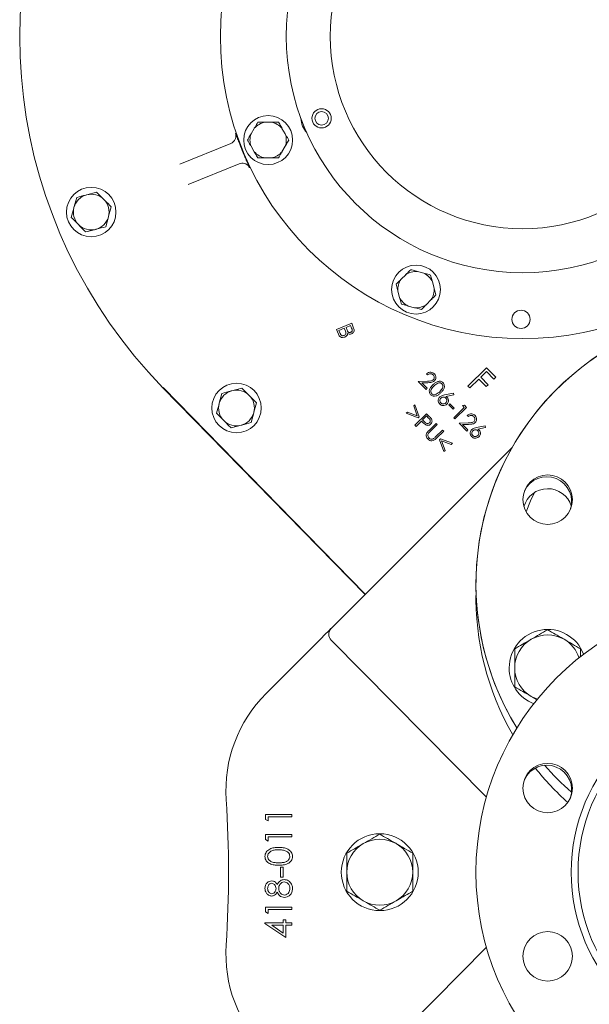
# Model space of a CAD drawing. Units: millimetres. Extents: x 1519 to 3198, y 32 to 3028.
# Drawn here: x 2418 to 2625, y 783 to 1141 of the extents above; entities that cross this region are included whole.
import ezdxf

# ---------------------------------------------------------------- set-up
doc = ezdxf.new("R2010")
doc.units = ezdxf.units.MM
doc.header["$LTSCALE"] = 15

msp = doc.modelspace()

# ---------------------------------------------------------------- linework, layer by layer
at = {"color": 7, "linetype": 'Continuous', "lineweight": 18}
for p, q in [((2509.74, 1104.08), (2507.39, 1104.08)), ((2503.53, 1101.85), (2502.35, 1099.81)), ((2514.79, 1099.81), (2513.61, 1101.85)), ((2476.47, 1088.83), (2494.98, 1096.37)), ((2502.35, 1095.35), (2503.53, 1093.31)), ((2513.61, 1093.31), (2514.79, 1095.35)), ((2507.39, 1091.08), (2509.74, 1091.08)), ((2498, 1088.96), (2479.49, 1081.42)), ((2438.92, 1076.69), (2437.93, 1073.07)), ((2446.18, 1078.6), (2442.55, 1077.65)), ((2449.48, 1066.03), (2450.47, 1069.65)), ((2442.23, 1064.12), (2445.86, 1065.07)), ((2558.61, 1048.57), (2556.94, 1046.91)), ((2565.19, 1049.12), (2562.92, 1049.73)), ((2568.95, 1043.69), (2568.34, 1045.96)), ((2555.79, 1042.6), (2556.4, 1040.33)), ((2559.55, 1037.17), (2561.82, 1036.56)), ((2566.13, 1037.72), (2567.8, 1039.38)), ((2533.42, 1028.62), (2538.98, 1030.88)), ((2536.26, 1029.1), (2534.31, 1028.3)), ((2536.69, 1028.03), (2536.26, 1029.1)), ((2538.57, 1030.04), (2536.91, 1029.36)), ((2536.91, 1029.36), (2537.32, 1028.34)), ((2538.95, 1029.09), (2538.57, 1030.04)), ((2538.98, 1030.88), (2539.68, 1029.16)), ((2534.12, 1026.9), (2533.42, 1028.62)), ((2534.31, 1028.3), (2534.77, 1027.16)), ((2581.27, 1008.02), (2588.04, 1014.65)), ((2588.04, 1014.65), (2591.36, 1011.25)), ((2566.6, 1012.08), (2566.2, 1012.49)), ((2588.03, 1013.32), (2585.91, 1011.25)), ((2585.91, 1011.25), (2588.57, 1008.53)), ((2590.69, 1010.6), (2588.03, 1013.32)), ((2591.36, 1011.25), (2590.69, 1010.6)), ((2470.27, 1007.43), (2543.83, 932.13)), ((2543.91, 932.22), (2470.36, 1007.52)), ((2499.04, 1007.29), (2495.41, 1006.33)), ((2563.17, 1009.73), (2566.53, 1009.82)), ((2566.01, 1006.83), (2563.17, 1009.73)), ((2566.68, 1009.26), (2564.49, 1009.2)), ((2564.49, 1009.2), (2566.42, 1007.23)), ((2566.42, 1007.23), (2566.01, 1006.83)), ((2581.93, 1007.35), (2581.27, 1008.02)), ((2585.24, 1010.6), (2581.93, 1007.35)), ((2587.91, 1007.87), (2585.24, 1010.6)), ((2588.57, 1008.53), (2587.91, 1007.87)), ((2491.78, 1005.38), (2490.79, 1001.76)), ((2572.76, 1004.81), (2575.96, 1005.4)), ((2576.07, 1004.83), (2573.2, 1004.27)), ((2575.96, 1005.4), (2576.07, 1004.83)), ((2561.52, 1000.78), (2561.95, 1001.19)), ((2562.77, 997.24), (2561.52, 1000.78)), ((2561.95, 1001.19), (2563.51, 996.86)), ((2574.29, 1001.21), (2574.64, 1001.55)), ((2575.85, 999.61), (2574.29, 1001.21)), ((2574.64, 1001.55), (2576.2, 999.96)), ((2576.09, 996.51), (2579.94, 1000.27)), ((2580.77, 1000.26), (2576.51, 996.08)), ((2579.29, 1000.94), (2579.95, 1001.1)), ((2579.94, 1000.27), (2579.29, 1000.94)), ((2579.95, 1001.1), (2580.77, 1000.26)), ((2502.34, 994.71), (2503.33, 998.33)), ((2558.84, 998.16), (2559.27, 998.57)), ((2563.13, 996.49), (2558.84, 998.16)), ((2559.27, 998.57), (2562.77, 997.24)), ((2561.96, 993.8), (2566.23, 997.97)), ((2563.51, 996.86), (2563.13, 996.49)), ((2566.23, 997.14), (2564.78, 995.72)), ((2566.23, 997.97), (2567.06, 997.12)), ((2566.97, 996.38), (2566.23, 997.14)), ((2576.2, 999.96), (2575.85, 999.61)), ((2576.51, 996.08), (2576.09, 996.51)), ((2581.44, 996.9), (2581.04, 997.31)), ((2495.08, 992.81), (2498.71, 993.76)), ((2562.38, 993.37), (2561.96, 993.8)), ((2564.37, 995.31), (2562.38, 993.37)), ((2564.66, 995.01), (2564.37, 995.31)), ((2564.78, 995.72), (2565.48, 994.99)), ((2567.11, 991.91), (2569.69, 994.43)), ((2570.1, 994), (2567.53, 991.49)), ((2569.69, 994.43), (2570.1, 994)), ((2578.01, 994.54), (2581.37, 994.63)), ((2580.85, 991.64), (2578.01, 994.54)), ((2581.51, 994.08), (2579.33, 994.02)), ((2579.33, 994.02), (2581.26, 992.05)), ((2584.37, 992.92), (2587.57, 993.52)), ((2587.68, 992.94), (2584.81, 992.39)), ((2587.57, 993.52), (2587.68, 992.94)), ((2569.46, 989.51), (2572.03, 992.03)), ((2572.45, 991.61), (2569.88, 989.09)), ((2572.03, 992.03), (2572.45, 991.61)), ((2581.26, 992.05), (2580.85, 991.64)), ((2570.95, 988.48), (2571.33, 988.85)), ((2572.52, 984.16), (2570.95, 988.48)), ((2571.33, 988.85), (2575.63, 987.19)), ((2575.2, 986.78), (2571.69, 988.1)), ((2571.69, 988.1), (2572.95, 984.57)), ((2575.63, 987.19), (2575.2, 986.78)), ((2531.5, 919.8), (2597.33, 985.64)), ((2572.95, 984.57), (2572.52, 984.16)), ((2507.84, 896.15), (2527.25, 915.56)), ((2587.99, 858.4), (2531.48, 915.57)), ((2507.65, 850.31), (2507.65, 852.07)), ((2507.65, 852.07), (2517.18, 852.07)), ((2508.63, 849.75), (2507.65, 850.31)), ((2508.63, 851.21), (2508.63, 849.75)), ((2517.18, 851.21), (2508.63, 851.21)), ((2517.18, 852.07), (2517.18, 851.21)), ((2507.65, 844.74), (2517.18, 844.74)), ((2507.65, 842.98), (2507.65, 844.74)), ((2508.63, 842.42), (2507.65, 842.98)), ((2508.63, 843.89), (2508.63, 842.42)), ((2517.18, 843.89), (2508.63, 843.89)), ((2517.18, 844.74), (2517.18, 843.89)), ((2513.03, 832.9), (2514, 832.9)), ((2513.03, 829.23), (2513.03, 832.9)), ((2514, 832.9), (2514, 829.23)), ((2514, 829.23), (2513.03, 829.23)), ((2507.65, 816.6), (2507.65, 818.37)), ((2507.65, 818.37), (2517.18, 818.37)), ((2517.18, 817.51), (2508.63, 817.51)), ((2508.63, 817.51), (2508.63, 816.05)), ((2517.18, 818.37), (2517.18, 817.51)), ((2508.63, 816.05), (2507.65, 816.6)), ((2514, 813.73), (2514.98, 813.73)), ((2514, 812.63), (2514, 813.73)), ((2514.98, 813.73), (2514.98, 812.63)), ((2507.41, 812.45), (2507.41, 812.63)), ((2507.41, 812.63), (2514, 812.63)), ((2514.98, 807.25), (2507.41, 812.45)), ((2514, 811.77), (2509.87, 811.77)), ((2509.87, 811.77), (2514, 808.93)), ((2514, 808.93), (2514, 811.77)), ((2514.98, 812.63), (2517.18, 812.63)), ((2517.18, 811.77), (2514.98, 811.77)), ((2514.98, 811.77), (2514.98, 807.25)), ((2517.18, 812.63), (2517.18, 811.77)), ((2531.48, 746.56), (2587.99, 803.73))]:
    msp.add_line(p, q, dxfattribs=at)
at = {"color": 7, "linetype": 'Continuous', "lineweight": 18, "flags": 128}
for points in [[(2602.43, 962.26), (2604.04, 966.2), (2605.47, 969.3)], [(2531.5, 919.8), (2531.41, 919.72), (2531.17, 919.48), (2530.78, 919.09), (2530.25, 918.56), (2529.61, 917.92), (2528.88, 917.18), (2528.08, 916.39), (2527.25, 915.56)], [(2604.27, 895.06), (2605.68, 894.36), (2606.51, 894.05)]]:
    msp.add_lwpolyline(points, dxfattribs=at)
at = {"color": 7, "linetype": 'Continuous', "lineweight": 18}
for centre, radius in [((2601.18, 1135.31), 110), ((2601.18, 1135.31), 86), ((2601.18, 1135.31), 70), ((2528.02, 1105.5), 3.5), ((2528.02, 1105.5), 2.46), ((2508.57, 1097.58), 8.9), ((2444.2, 1071.36), 9), ((2562.37, 1043.15), 8.9), ((2600.58, 1032.31), 3.32), ((2497.06, 1000.05), 9), ((2610.27, 966.68), 9), ((2684.18, 831.07), 100), ((2684.18, 831.07), 65.36), ((2684.18, 831.07), 62.86), ((2610.27, 861.68), 9), ((2549.18, 831.07), 14), ((2610.27, 800.45), 9)]:
    msp.add_circle(centre, radius, dxfattribs=at)
for centre, radius, start, end in [((2601.18, 1135.31), 183, 0, 224.3297), ((2508.57, 1097.58), 6.61, 100.2565, 139.7435), ((2508.57, 1097.58), 6.61, 40.2565, 79.7435), ((2528.02, 1105.5), 7.5, 180.1696, 224.1601), ((2508.57, 1097.58), 6.61, 160.2565, 199.7435), ((2508.57, 1097.58), 6.61, 340.2565, 19.7435), ((2601.18, 1135.31), 110.15, 201.2553, 203.0744), ((2508.57, 1097.58), 6.61, 220.2565, 259.7435), ((2508.57, 1097.58), 6.61, 280.2565, 319.7435), ((2444.2, 1071.36), 6.5, 104.7185, 164.7185), ((2444.2, 1071.36), 6.5, 44.7185, 104.7185), ((2444.2, 1071.36), 6.5, 344.7185, 44.7185), ((2444.2, 1071.36), 6.5, 164.7185, 224.7185), ((2444.2, 1071.36), 6.5, 284.7185, 344.7185), ((2444.2, 1071.36), 6.5, 224.7185, 284.7185), ((2562.37, 1043.15), 6.61, 145.2565, 184.7435), ((2562.37, 1043.15), 6.61, 85.2565, 124.7435), ((2562.37, 1043.15), 6.61, 25.2565, 64.7435), ((2562.37, 1043.15), 6.61, 325.2565, 4.7435), ((2562.37, 1043.15), 6.61, 205.2565, 244.7435), ((2562.37, 1043.15), 6.61, 265.2565, 304.7435), ((2684.18, 936.07), 100, 68, 211.6682), ((2684.18, 936.07), 100, 328.3318, 211.6682), ((2497.06, 1000.05), 6.5, 104.7185, 164.7185), ((2497.06, 1000.05), 6.5, 44.7185, 104.7185), ((2497.06, 1000.05), 6.5, 344.7185, 44.7185), ((2497.06, 1000.05), 6.5, 164.7185, 224.7185), ((2497.06, 1000.05), 6.5, 284.7185, 344.7185), ((2497.06, 1000.05), 6.5, 224.7185, 284.7185), ((2610, 966.03), 9, 68, 155.5272), ((2610, 966.03), 9, 339.9728, 68), ((2610.27, 961.68), 9, 17.4983, 163.8724), ((2684.18, 931.07), 100, 178.5675, 210), ((2533.62, 917.68), 3, 135, 224.66), ((2610.27, 905.45), 14, 20.8658, 180), ((2610.27, 905.45), 12, 120, 180), ((2610.27, 905.45), 12, 60, 120), ((2610.27, 905.45), 12, 17.8836, 60), ((2610.27, 905.45), 14, 180, 248.7672), ((2610.27, 905.45), 12, 180, 240), ((2543.2, 860.79), 50, 135, 183.7877), ((2610, 861.03), 9, 339.9728, 155.5272), ((2684.18, 931.07), 100, 218.3763, 228.2543), ((2684.18, 936.07), 100, 221.3572, 229.3008), ((2684.18, 936.07), 100, 221.3572, 229.3008), ((2094.18, 831.07), 400, 356.2123, 3.7877), ((2549.18, 831.07), 12, 60, 120), ((2549.18, 831.07), 12, 120, 180), ((2549.18, 831.07), 12, 0, 60), ((2549.18, 831.07), 12, 180, 240), ((2549.18, 831.07), 12, 300, 0), ((2549.18, 831.07), 12, 240, 300), ((2543.2, 801.34), 50, 176.2123, 225)]:
    msp.add_arc(centre, radius, start, end, dxfattribs=at)
for points, knots in [([(2503.53, 1101.85), (2503.62, 1102), (2504.05, 1102.76), (2504.48, 1103.49), (2504.82, 1104.08)], [0, 0, 0, 0, 0.20385, 1, 1, 1, 1]), ([(2504.82, 1104.08), (2505.3, 1104.08), (2506.15, 1104.08), (2507.02, 1104.08), (2507.39, 1104.08)], [0, 0, 0, 0, 0.569828, 1, 1, 1, 1]), ([(2509.74, 1104.08), (2510.13, 1104.08), (2511, 1104.08), (2511.85, 1104.08), (2512.32, 1104.08)], [0, 0, 0, 0, 0.4441213, 1, 1, 1, 1]), ([(2512.32, 1104.08), (2512.47, 1103.83), (2512.89, 1103.09), (2513.33, 1102.34), (2513.61, 1101.85)], [0, 0, 0, 0, 0.348253, 1, 1, 1, 1]), ([(2494.98, 1096.37), (2495.28, 1096.52), (2495.88, 1096.84), (2496.52, 1097.66), (2496.86, 1098.62), (2496.88, 1099.47), (2496.74, 1099.95), (2496.7, 1100.1)], [0, 0, 0, 0, 0.22384, 0.447597, 0.671161, 0.89447, 1, 1, 1, 1]), ([(2496.7, 1100.1), (2496.7, 1100.1), (2496.9, 1099.58), (2497.28, 1098.59), (2497.9, 1096.97), (2498.34, 1095.85), (2498.52, 1095.38)], [0, 0, 0, 0, 0.001831, 0.3989, 0.74528, 1, 1, 1, 1]), ([(2501.06, 1097.58), (2501.21, 1097.84), (2501.63, 1098.57), (2502.07, 1099.32), (2502.35, 1099.81)], [0, 0, 0, 0, 0.348242, 1, 1, 1, 1]), ([(2502.35, 1095.35), (2502.26, 1095.5), (2501.83, 1096.26), (2501.4, 1096.99), (2501.06, 1097.58)], [0, 0, 0, 0, 0.203848, 1, 1, 1, 1]), ([(2514.79, 1099.81), (2514.87, 1099.66), (2515.31, 1098.9), (2515.73, 1098.17), (2516.07, 1097.58)], [0, 0, 0, 0, 0.20385, 1, 1, 1, 1]), ([(2516.07, 1097.58), (2515.93, 1097.33), (2515.5, 1096.59), (2515.07, 1095.84), (2514.79, 1095.35)], [0, 0, 0, 0, 0.348249, 1, 1, 1, 1]), ([(2504.82, 1091.08), (2504.67, 1091.34), (2504.24, 1092.07), (2503.81, 1092.82), (2503.53, 1093.31)], [0, 0, 0, 0, 0.348253, 1, 1, 1, 1]), ([(2513.61, 1093.31), (2513.52, 1093.16), (2513.09, 1092.4), (2512.66, 1091.67), (2512.32, 1091.08)], [0, 0, 0, 0, 0.20385, 1, 1, 1, 1]), ([(2499.84, 1092.14), (2500.04, 1091.67), (2500.51, 1090.56), (2501.2, 1088.97), (2501.61, 1088), (2501.84, 1087.48), (2501.84, 1087.48)], [0, 0, 0, 0, 0.254719, 0.601099, 0.998171, 1, 1, 1, 1]), ([(2507.39, 1091.08), (2507.01, 1091.08), (2506.14, 1091.08), (2505.29, 1091.08), (2504.82, 1091.08)], [0, 0, 0, 0, 0.4441213, 1, 1, 1, 1]), ([(2512.32, 1091.08), (2511.84, 1091.08), (2510.99, 1091.08), (2510.12, 1091.08), (2509.74, 1091.08)], [0, 0, 0, 0, 0.569828, 1, 1, 1, 1]), ([(2501.84, 1087.48), (2501.76, 1087.62), (2501.53, 1088.06), (2500.92, 1088.66), (2500.01, 1089.11), (2498.98, 1089.25), (2498.33, 1089.05), (2498, 1088.96)], [0, 0, 0, 0, 0.105531, 0.32884, 0.552403, 0.776162, 1, 1, 1, 1]), ([(2442.55, 1077.65), (2442.47, 1077.62), (2441.24, 1077.3), (2440.04, 1076.99), (2438.92, 1076.69)], [0, 0, 0, 0, 0.070215, 1, 1, 1, 1]), ([(2448.82, 1075.93), (2448.58, 1076.18), (2447.69, 1077.08), (2446.82, 1077.96), (2446.18, 1078.6)], [0, 0, 0, 0, 0.2686357, 1, 1, 1, 1]), ([(2451.46, 1073.27), (2451.24, 1073.49), (2450.38, 1074.36), (2449.49, 1075.26), (2448.82, 1075.93)], [0, 0, 0, 0, 0.257551, 1, 1, 1, 1]), ([(2437.93, 1073.07), (2437.91, 1072.99), (2437.58, 1071.77), (2437.25, 1070.57), (2436.94, 1069.45)], [0, 0, 0, 0, 0.070216, 1, 1, 1, 1]), ([(2450.47, 1069.65), (2450.5, 1069.73), (2450.83, 1070.96), (2451.16, 1072.15), (2451.46, 1073.27)], [0, 0, 0, 0, 0.070213, 1, 1, 1, 1]), ([(2436.94, 1069.45), (2437.58, 1068.81), (2438.45, 1067.93), (2439.35, 1067.03), (2439.59, 1066.79)], [0, 0, 0, 0, 0.731367, 1, 1, 1, 1]), ([(2439.59, 1066.79), (2440.25, 1066.12), (2441.14, 1065.21), (2442, 1064.34), (2442.23, 1064.12)], [0, 0, 0, 0, 0.74245, 1, 1, 1, 1]), ([(2445.86, 1065.07), (2445.94, 1065.1), (2447.17, 1065.42), (2448.37, 1065.73), (2449.48, 1066.03)], [0, 0, 0, 0, 0.070216, 1, 1, 1, 1]), ([(2558.61, 1048.57), (2558.88, 1048.85), (2559.49, 1049.46), (2560.09, 1050.06), (2560.43, 1050.4)], [0, 0, 0, 0, 0.44412, 1, 1, 1, 1]), ([(2560.43, 1050.4), (2560.71, 1050.32), (2561.53, 1050.1), (2562.37, 1049.88), (2562.92, 1049.73)], [0, 0, 0, 0, 0.348255, 1, 1, 1, 1]), ([(2555.12, 1045.09), (2555.46, 1045.43), (2556.06, 1046.03), (2556.68, 1046.65), (2556.94, 1046.91)], [0, 0, 0, 0, 0.569827, 1, 1, 1, 1]), ([(2565.19, 1049.12), (2565.36, 1049.07), (2566.2, 1048.85), (2567.02, 1048.63), (2567.68, 1048.45)], [0, 0, 0, 0, 0.203847, 1, 1, 1, 1]), ([(2567.68, 1048.45), (2567.75, 1048.17), (2567.97, 1047.35), (2568.2, 1046.51), (2568.34, 1045.96)], [0, 0, 0, 0, 0.34825, 1, 1, 1, 1]), ([(2555.79, 1042.6), (2555.74, 1042.77), (2555.52, 1043.61), (2555.3, 1044.43), (2555.12, 1045.09)], [0, 0, 0, 0, 0.203847, 1, 1, 1, 1]), ([(2568.95, 1043.69), (2569, 1043.52), (2569.22, 1042.68), (2569.44, 1041.86), (2569.62, 1041.2)], [0, 0, 0, 0, 0.203842, 1, 1, 1, 1]), ([(2557.06, 1037.84), (2556.99, 1038.12), (2556.77, 1038.94), (2556.54, 1039.78), (2556.4, 1040.33)], [0, 0, 0, 0, 0.3482511, 1, 1, 1, 1]), ([(2569.62, 1041.2), (2569.28, 1040.86), (2568.68, 1040.26), (2568.06, 1039.65), (2567.8, 1039.38)], [0, 0, 0, 0, 0.569828, 1, 1, 1, 1]), ([(2559.55, 1037.17), (2559.38, 1037.22), (2558.54, 1037.44), (2557.72, 1037.66), (2557.06, 1037.84)], [0, 0, 0, 0, 0.203847, 1, 1, 1, 1]), ([(2564.31, 1035.9), (2564.03, 1035.97), (2563.21, 1036.19), (2562.37, 1036.42), (2561.82, 1036.56)], [0, 0, 0, 0, 0.34825, 1, 1, 1, 1]), ([(2566.13, 1037.72), (2565.86, 1037.44), (2565.25, 1036.83), (2564.65, 1036.23), (2564.31, 1035.9)], [0, 0, 0, 0, 0.44412, 1, 1, 1, 1]), ([(2538.58, 1027.6), (2538.68, 1027.65), (2538.88, 1027.75), (2539.11, 1028), (2539.22, 1028.49), (2539.06, 1028.85), (2538.95, 1029.09)], [0, 0, 0, 0, 0.187194, 0.373673, 0.559595, 1, 1, 1, 1]), ([(2539.68, 1029.16), (2539.76, 1028.93), (2539.93, 1028.48), (2539.78, 1027.81), (2539.4, 1027.32), (2539.07, 1027.15), (2538.91, 1027.06)], [0, 0, 0, 0, 0.280805, 0.558992, 0.779458, 1, 1, 1, 1]), ([(2536.44, 1025.89), (2536.18, 1025.81), (2535.66, 1025.65), (2534.88, 1025.81), (2534.38, 1026.32), (2534.21, 1026.71), (2534.12, 1026.9)], [0, 0, 0, 0, 0.280381, 0.559325, 0.778921, 1, 1, 1, 1]), ([(2534.77, 1027.16), (2534.82, 1027.05), (2534.9, 1026.86), (2535.02, 1026.7), (2535.07, 1026.63)], [0, 0, 0, 0, 0.560351, 1, 1, 1, 1]), ([(2535.07, 1026.63), (2535.16, 1026.55), (2535.33, 1026.4), (2535.75, 1026.32), (2536.03, 1026.41), (2536.2, 1026.46)], [0, 0, 0, 0, 0.280226, 0.560123, 1, 1, 1, 1]), ([(2536.2, 1026.46), (2536.36, 1026.54), (2536.67, 1026.71), (2536.97, 1027.33), (2536.8, 1027.76), (2536.69, 1028.03)], [0, 0, 0, 0, 0.280878, 0.55986, 1, 1, 1, 1]), ([(2537.49, 1027.21), (2537.47, 1027.04), (2537.43, 1026.71), (2537.06, 1026.2), (2536.67, 1026.01), (2536.44, 1025.89)], [0, 0, 0, 0, 0.279926, 0.560197, 1, 1, 1, 1]), ([(2537.32, 1028.34), (2537.37, 1028.23), (2537.44, 1028.04), (2537.56, 1027.87), (2537.61, 1027.79)], [0, 0, 0, 0, 0.560328, 1, 1, 1, 1]), ([(2538.91, 1027.06), (2538.63, 1026.99), (2538.13, 1026.85), (2537.69, 1027.1), (2537.49, 1027.21)], [0, 0, 0, 0, 0.559236, 1, 1, 1, 1]), ([(2537.61, 1027.79), (2537.68, 1027.72), (2537.82, 1027.58), (2538.18, 1027.47), (2538.43, 1027.55), (2538.58, 1027.6)], [0, 0, 0, 0, 0.280582, 0.560549, 1, 1, 1, 1]), ([(2566.2, 1012.49), (2566.44, 1012.67), (2566.91, 1013.04), (2567.76, 1013.13), (2568.51, 1012.94), (2568.86, 1012.64), (2569.04, 1012.49)], [0, 0, 0, 0, 0.280005, 0.559522, 0.779648, 1, 1, 1, 1]), ([(2568.61, 1012.11), (2568.44, 1012.24), (2568.12, 1012.51), (2567.51, 1012.56), (2567, 1012.38), (2566.73, 1012.18), (2566.6, 1012.08)], [0, 0, 0, 0, 0.279419, 0.558565, 0.77905, 1, 1, 1, 1]), ([(2568.63, 1010.33), (2568.75, 1010.47), (2568.98, 1010.77), (2569.01, 1011.31), (2568.89, 1011.77), (2568.7, 1012), (2568.61, 1012.11)], [0, 0, 0, 0, 0.279257, 0.559063, 0.779453, 1, 1, 1, 1]), ([(2569.04, 1012.49), (2569.21, 1012.28), (2569.55, 1011.86), (2569.63, 1011.09), (2569.46, 1010.41), (2569.19, 1010.08), (2569.05, 1009.92)], [0, 0, 0, 0, 0.279964, 0.55931, 0.779661, 1, 1, 1, 1]), ([(2501.68, 1004.62), (2501.44, 1004.86), (2500.54, 1005.76), (2499.67, 1006.64), (2499.04, 1007.29)], [0, 0, 0, 0, 0.268635, 1, 1, 1, 1]), ([(2566.53, 1009.82), (2566.94, 1009.83), (2567.52, 1009.84), (2568.25, 1010.02), (2568.51, 1010.22), (2568.63, 1010.33)], [0, 0, 0, 0, 0.560701, 0.780479, 1, 1, 1, 1]), ([(2569.05, 1009.92), (2568.86, 1009.77), (2568.49, 1009.47), (2567.65, 1009.3), (2567.05, 1009.28), (2566.68, 1009.26)], [0, 0, 0, 0, 0.2793234, 0.5591638, 1, 1, 1, 1]), ([(2567.7, 1004.88), (2567.59, 1005.01), (2567.37, 1005.28), (2567.15, 1005.95), (2567.26, 1006.85), (2567.81, 1007.75), (2568.3, 1008.25), (2568.54, 1008.5)], [0, 0, 0, 0, 0.125222, 0.250385, 0.498756, 0.748932, 1, 1, 1, 1]), ([(2568.93, 1008.09), (2568.53, 1007.69), (2567.93, 1007.1), (2567.72, 1006.12), (2567.85, 1005.57), (2568.02, 1005.35), (2568.11, 1005.24)], [0, 0, 0, 0, 0.500432, 0.74923, 0.874705, 1, 1, 1, 1]), ([(2568.54, 1008.5), (2568.8, 1008.74), (2569.31, 1009.22), (2570.07, 1009.66), (2570.76, 1009.81), (2571.29, 1009.78), (2571.79, 1009.61), (2572.05, 1009.38), (2572.19, 1009.26)], [0, 0, 0, 0, 0.250525, 0.500131, 0.625225, 0.750151, 0.875057, 1, 1, 1, 1]), ([(2571.79, 1008.85), (2571.69, 1008.94), (2571.47, 1009.11), (2570.93, 1009.26), (2569.94, 1009.06), (2569.33, 1008.48), (2568.93, 1008.09)], [0, 0, 0, 0, 0.125315, 0.250769, 0.499604, 1, 1, 1, 1]), ([(2570.99, 1005.98), (2571.38, 1006.39), (2571.95, 1007), (2572.18, 1007.97), (2572.05, 1008.52), (2571.88, 1008.74), (2571.79, 1008.85)], [0, 0, 0, 0, 0.500195, 0.749233, 0.874718, 1, 1, 1, 1]), ([(2572.19, 1009.26), (2572.3, 1009.13), (2572.53, 1008.86), (2572.75, 1008.18), (2572.65, 1007.27), (2572.12, 1006.35), (2571.63, 1005.84), (2571.39, 1005.59)], [0, 0, 0, 0, 0.125222, 0.250407, 0.498905, 0.749019, 1, 1, 1, 1]), ([(2495.41, 1006.33), (2495.32, 1006.31), (2494.09, 1005.99), (2492.89, 1005.67), (2491.78, 1005.38)], [0, 0, 0, 0, 0.070214, 1, 1, 1, 1]), ([(2504.32, 1001.95), (2504.1, 1002.18), (2503.24, 1003.05), (2502.34, 1003.95), (2501.68, 1004.62)], [0, 0, 0, 0, 0.257549, 1, 1, 1, 1]), ([(2571.39, 1005.59), (2571.13, 1005.35), (2570.62, 1004.87), (2569.68, 1004.37), (2568.77, 1004.29), (2568.1, 1004.53), (2567.84, 1004.76), (2567.7, 1004.88)], [0, 0, 0, 0, 0.250999, 0.501123, 0.749617, 0.874806, 1, 1, 1, 1]), ([(2568.11, 1005.24), (2568.24, 1005.14), (2568.49, 1004.93), (2569.1, 1004.83), (2569.49, 1004.98), (2569.74, 1005.07)], [0, 0, 0, 0, 0.2800962, 0.5605942, 1, 1, 1, 1]), ([(2569.74, 1005.07), (2569.99, 1005.21), (2570.45, 1005.47), (2570.82, 1005.82), (2570.99, 1005.98)], [0, 0, 0, 0, 0.5596253, 1, 1, 1, 1]), ([(2571, 1001.5), (2570.84, 1001.72), (2570.51, 1002.15), (2570.44, 1002.92), (2570.63, 1003.59), (2570.9, 1003.91), (2571.04, 1004.07)], [0, 0, 0, 0, 0.279668, 0.559051, 0.779569, 1, 1, 1, 1]), ([(2571.04, 1004.07), (2571.33, 1004.28), (2571.86, 1004.64), (2572.48, 1004.76), (2572.76, 1004.81)], [0, 0, 0, 0, 0.558221, 1, 1, 1, 1]), ([(2571.45, 1003.67), (2571.33, 1003.52), (2571.1, 1003.23), (2571.05, 1002.7), (2571.15, 1002.23), (2571.34, 1002), (2571.43, 1001.89)], [0, 0, 0, 0, 0.279576, 0.559337, 0.779618, 1, 1, 1, 1]), ([(2573.23, 1003.65), (2573.08, 1003.77), (2572.79, 1004), (2572.26, 1004.05), (2571.79, 1003.94), (2571.56, 1003.76), (2571.45, 1003.67)], [0, 0, 0, 0, 0.279486, 0.559263, 0.779578, 1, 1, 1, 1]), ([(2573.2, 1004.27), (2573.3, 1004.22), (2573.48, 1004.12), (2573.63, 1003.98), (2573.7, 1003.91)], [0, 0, 0, 0, 0.560024, 1, 1, 1, 1]), ([(2573.21, 1001.87), (2573.32, 1002.02), (2573.56, 1002.31), (2573.61, 1002.84), (2573.51, 1003.31), (2573.32, 1003.54), (2573.23, 1003.65)], [0, 0, 0, 0, 0.279637, 0.559398, 0.779686, 1, 1, 1, 1]), ([(2573.7, 1003.91), (2573.86, 1003.71), (2574.17, 1003.3), (2574.21, 1002.55), (2574.02, 1001.91), (2573.75, 1001.61), (2573.62, 1001.46)], [0, 0, 0, 0, 0.279345, 0.55904, 0.779428, 1, 1, 1, 1]), ([(2490.79, 1001.76), (2490.76, 1001.67), (2490.43, 1000.45), (2490.1, 999.25), (2489.8, 998.14)], [0, 0, 0, 0, 0.070215, 1, 1, 1, 1]), ([(2503.33, 998.33), (2503.35, 998.42), (2503.69, 999.64), (2504.01, 1000.84), (2504.32, 1001.95)], [0, 0, 0, 0, 0.070216, 1, 1, 1, 1]), ([(2573.62, 1001.46), (2573.4, 1001.29), (2572.97, 1000.95), (2572.18, 1000.89), (2571.49, 1001.09), (2571.16, 1001.37), (2571, 1001.5)], [0, 0, 0, 0, 0.279675, 0.558986, 0.779502, 1, 1, 1, 1]), ([(2571.43, 1001.89), (2571.58, 1001.78), (2571.87, 1001.54), (2572.4, 1001.49), (2572.87, 1001.6), (2573.09, 1001.78), (2573.21, 1001.87)], [0, 0, 0, 0, 0.279528, 0.559338, 0.779598, 1, 1, 1, 1]), ([(2489.8, 998.14), (2490.44, 997.5), (2491.31, 996.62), (2492.2, 995.71), (2492.44, 995.47)], [0, 0, 0, 0, 0.731366, 1, 1, 1, 1]), ([(2567.06, 997.12), (2567.24, 996.94), (2567.57, 996.61), (2567.84, 996.24), (2567.96, 996.07)], [0, 0, 0, 0, 0.560279, 1, 1, 1, 1]), ([(2581.04, 997.31), (2581.27, 997.49), (2581.75, 997.85), (2582.59, 997.94), (2583.34, 997.76), (2583.7, 997.45), (2583.87, 997.3)], [0, 0, 0, 0, 0.280002, 0.5595244, 0.779647, 1, 1, 1, 1]), ([(2583.44, 996.92), (2583.28, 997.06), (2582.95, 997.32), (2582.34, 997.37), (2581.83, 997.19), (2581.57, 997), (2581.44, 996.9)], [0, 0, 0, 0, 0.279421, 0.558565, 0.779053, 1, 1, 1, 1]), ([(2583.47, 995.14), (2583.59, 995.29), (2583.82, 995.58), (2583.85, 996.12), (2583.73, 996.59), (2583.54, 996.81), (2583.44, 996.92)], [0, 0, 0, 0, 0.279259, 0.559067, 0.779458, 1, 1, 1, 1]), ([(2583.87, 997.3), (2584.04, 997.09), (2584.39, 996.67), (2584.46, 995.9), (2584.3, 995.22), (2584.02, 994.9), (2583.89, 994.73)], [0, 0, 0, 0, 0.279964, 0.559304, 0.779658, 1, 1, 1, 1]), ([(2492.44, 995.47), (2493.1, 994.8), (2494, 993.9), (2494.86, 993.03), (2495.08, 992.81)], [0, 0, 0, 0, 0.742447, 1, 1, 1, 1]), ([(2498.71, 993.76), (2498.8, 993.78), (2500.02, 994.1), (2501.22, 994.42), (2502.34, 994.71)], [0, 0, 0, 0, 0.070214, 1, 1, 1, 1]), ([(2565.79, 993.99), (2565.57, 994.17), (2565.17, 994.48), (2564.82, 994.85), (2564.66, 995.01)], [0, 0, 0, 0, 0.559683, 1, 1, 1, 1]), ([(2565.48, 994.99), (2565.73, 994.73), (2566.05, 994.41), (2566.57, 994.33), (2566.92, 994.37), (2567.13, 994.53), (2567.27, 994.63)], [0, 0, 0, 0, 0.499179, 0.624887, 0.750624, 1, 1, 1, 1]), ([(2567.7, 994.19), (2567.55, 994.07), (2567.25, 993.81), (2566.7, 993.69), (2566.2, 993.77), (2565.93, 993.92), (2565.79, 993.99)], [0, 0, 0, 0, 0.280151, 0.559291, 0.779476, 1, 1, 1, 1]), ([(2567.27, 994.63), (2567.35, 994.73), (2567.51, 994.93), (2567.6, 995.31), (2567.5, 995.86), (2567.19, 996.17), (2566.97, 996.38)], [0, 0, 0, 0, 0.186696, 0.373431, 0.559921, 1, 1, 1, 1]), ([(2567.96, 996.07), (2568.04, 995.9), (2568.21, 995.55), (2568.19, 995), (2568.01, 994.53), (2567.8, 994.31), (2567.7, 994.19)], [0, 0, 0, 0, 0.279836, 0.559438, 0.779527, 1, 1, 1, 1]), ([(2581.37, 994.63), (2581.78, 994.64), (2582.35, 994.65), (2583.09, 994.83), (2583.34, 995.04), (2583.47, 995.14)], [0, 0, 0, 0, 0.560695, 0.780477, 1, 1, 1, 1]), ([(2583.89, 994.73), (2583.7, 994.58), (2583.33, 994.29), (2582.48, 994.12), (2581.88, 994.09), (2581.51, 994.08)], [0, 0, 0, 0, 0.2793273, 0.5591595, 1, 1, 1, 1]), ([(2582.65, 992.19), (2582.94, 992.39), (2583.47, 992.76), (2584.09, 992.87), (2584.37, 992.92)], [0, 0, 0, 0, 0.558215, 1, 1, 1, 1]), ([(2566.74, 988.7), (2566.59, 988.87), (2566.28, 989.22), (2566.08, 989.85), (2566.07, 990.45), (2566.22, 990.79), (2566.29, 990.95)], [0, 0, 0, 0, 0.280229, 0.559965, 0.780002, 1, 1, 1, 1]), ([(2566.29, 990.95), (2566.43, 991.14), (2566.68, 991.49), (2566.98, 991.78), (2567.11, 991.91)], [0, 0, 0, 0, 0.559499, 1, 1, 1, 1]), ([(2566.97, 990.91), (2566.87, 990.75), (2566.66, 990.44), (2566.68, 989.75), (2566.95, 989.36), (2567.12, 989.12)], [0, 0, 0, 0, 0.280969, 0.560834, 1, 1, 1, 1]), ([(2567.53, 991.49), (2567.42, 991.38), (2567.23, 991.19), (2567.05, 991), (2566.97, 990.91)], [0, 0, 0, 0, 0.560109, 1, 1, 1, 1]), ([(2568.75, 988.9), (2568.89, 989.01), (2569.14, 989.2), (2569.36, 989.42), (2569.46, 989.51)], [0, 0, 0, 0, 0.559659, 1, 1, 1, 1]), ([(2582.61, 989.62), (2582.45, 989.83), (2582.12, 990.26), (2582.05, 991.03), (2582.24, 991.71), (2582.52, 992.03), (2582.65, 992.19)], [0, 0, 0, 0, 0.279668, 0.559047, 0.779565, 1, 1, 1, 1]), ([(2585.23, 989.57), (2585.01, 989.4), (2584.58, 989.06), (2583.79, 989), (2583.1, 989.2), (2582.78, 989.48), (2582.61, 989.62)], [0, 0, 0, 0, 0.279674, 0.558988, 0.779499, 1, 1, 1, 1]), ([(2583.06, 991.78), (2582.95, 991.64), (2582.71, 991.34), (2582.66, 990.82), (2582.77, 990.34), (2582.95, 990.12), (2583.04, 990.01)], [0, 0, 0, 0, 0.279575, 0.559336, 0.779615, 1, 1, 1, 1]), ([(2583.04, 990.01), (2583.19, 989.89), (2583.48, 989.66), (2584.01, 989.6), (2584.48, 989.71), (2584.7, 989.9), (2584.82, 989.99)], [0, 0, 0, 0, 0.279535, 0.559346, 0.779592, 1, 1, 1, 1]), ([(2584.84, 991.76), (2584.69, 991.88), (2584.4, 992.12), (2583.87, 992.17), (2583.4, 992.06), (2583.17, 991.87), (2583.06, 991.78)], [0, 0, 0, 0, 0.279484, 0.559265, 0.779574, 1, 1, 1, 1]), ([(2584.81, 992.39), (2584.91, 992.33), (2585.09, 992.23), (2585.24, 992.09), (2585.31, 992.03)], [0, 0, 0, 0, 0.56001, 1, 1, 1, 1]), ([(2584.82, 989.99), (2584.93, 990.13), (2585.17, 990.42), (2585.22, 990.95), (2585.12, 991.42), (2584.93, 991.65), (2584.84, 991.76)], [0, 0, 0, 0, 0.279639, 0.559396, 0.779679, 1, 1, 1, 1]), ([(2585.31, 992.03), (2585.47, 991.82), (2585.78, 991.41), (2585.82, 990.67), (2585.63, 990.03), (2585.36, 989.72), (2585.23, 989.57)], [0, 0, 0, 0, 0.279345, 0.55904, 0.779428, 1, 1, 1, 1]), ([(2569.88, 989.09), (2569.63, 988.85), (2569.15, 988.39), (2568.24, 988.05), (2567.35, 988.18), (2566.94, 988.53), (2566.74, 988.7)], [0, 0, 0, 0, 0.281653, 0.55989, 0.779884, 1, 1, 1, 1]), ([(2567.12, 989.12), (2567.25, 989.01), (2567.51, 988.8), (2567.97, 988.69), (2568.4, 988.73), (2568.63, 988.85), (2568.75, 988.9)], [0, 0, 0, 0, 0.279693, 0.559403, 0.779512, 1, 1, 1, 1]), ([(2610.27, 919.31), (2609.29, 918.74), (2607.33, 917.61), (2605.29, 916.44), (2604.27, 915.84)], [0, 0, 0, 0, 0.495457, 1, 1, 1, 1]), ([(2616.27, 915.84), (2616.13, 915.93), (2615.05, 916.55), (2613.02, 917.72), (2611.19, 918.77), (2610.27, 919.31)], [0, 0, 0, 0, 0.0701, 0.530788, 1, 1, 1, 1]), ([(2604.27, 915.84), (2604.13, 915.76), (2603.05, 915.14), (2601.02, 913.97), (2599.19, 912.91), (2598.27, 912.38)], [0, 0, 0, 0, 0.0701, 0.530788, 1, 1, 1, 1]), ([(2622.27, 912.38), (2621.29, 912.94), (2619.33, 914.08), (2617.29, 915.25), (2616.27, 915.84)], [0, 0, 0, 0, 0.495457, 1, 1, 1, 1]), ([(2598.27, 912.38), (2598.27, 911.8), (2598.27, 909.54), (2598.27, 907.19), (2598.27, 905.45)], [0, 0, 0, 0, 0.257552, 1, 1, 1, 1]), ([(2622.27, 909.46), (2622.27, 909.85), (2622.27, 910.84), (2622.27, 911.8), (2622.27, 912.38)], [0, 0, 0, 0, 0.394992, 1, 1, 1, 1]), ([(2598.27, 905.45), (2598.27, 904.82), (2598.27, 902.48), (2598.27, 900.19), (2598.27, 898.52)], [0, 0, 0, 0, 0.268633, 1, 1, 1, 1]), ([(2598.27, 898.52), (2599.24, 897.96), (2601.21, 896.82), (2603.24, 895.65), (2604.27, 895.06)], [0, 0, 0, 0, 0.4954588, 1, 1, 1, 1]), ([(2604.27, 895.06), (2604.41, 894.98), (2605.12, 894.56), (2605.83, 894.16), (2606.4, 893.83)], [0, 0, 0, 0, 0.199663, 1, 1, 1, 1]), ([(2549.18, 844.92), (2548.2, 844.36), (2546.24, 843.22), (2544.2, 842.05), (2543.18, 841.46)], [0, 0, 0, 0, 0.4954577, 1, 1, 1, 1]), ([(2555.18, 841.46), (2555.04, 841.54), (2553.96, 842.16), (2551.93, 843.33), (2550.1, 844.39), (2549.18, 844.92)], [0, 0, 0, 0, 0.0700985, 0.5307897, 1, 1, 1, 1]), ([(2507.41, 836.81), (2507.43, 837.09), (2507.48, 837.66), (2507.97, 838.68), (2509.1, 839.59), (2510.74, 840.05), (2511.86, 840.09), (2512.42, 840.1)], [0, 0, 0, 0, 0.125169, 0.250336, 0.498866, 0.749016, 1, 1, 1, 1]), ([(2512.42, 839.25), (2511.98, 839.23), (2511.11, 839.21), (2509.83, 838.9), (2508.9, 838.27), (2508.45, 837.5), (2508.41, 837.06), (2508.39, 836.84)], [0, 0, 0, 0, 0.250921, 0.501308, 0.749642, 0.874909, 1, 1, 1, 1]), ([(2512.42, 840.1), (2512.98, 840.09), (2514.1, 840.06), (2515.73, 839.59), (2516.85, 838.68), (2517.35, 837.65), (2517.4, 837.09), (2517.42, 836.81)], [0, 0, 0, 0, 0.251002, 0.501138, 0.749611, 0.874807, 1, 1, 1, 1]), ([(2514.81, 838.89), (2514.37, 839.01), (2513.59, 839.22), (2512.77, 839.24), (2512.42, 839.25)], [0, 0, 0, 0, 0.559601, 1, 1, 1, 1]), ([(2516.45, 836.84), (2516.41, 837.1), (2516.35, 837.62), (2515.8, 838.43), (2515.19, 838.71), (2514.81, 838.89)], [0, 0, 0, 0, 0.280257, 0.560782, 1, 1, 1, 1]), ([(2543.18, 841.46), (2543.04, 841.38), (2541.96, 840.75), (2539.93, 839.58), (2538.1, 838.53), (2537.18, 837.99)], [0, 0, 0, 0, 0.070099, 0.530789, 1, 1, 1, 1]), ([(2561.18, 837.99), (2560.2, 838.56), (2558.24, 839.69), (2556.2, 840.87), (2555.18, 841.46)], [0, 0, 0, 0, 0.495458, 1, 1, 1, 1]), ([(2512.42, 833.63), (2511.86, 833.64), (2510.75, 833.67), (2509.38, 834.01), (2508.43, 834.6), (2507.86, 835.22), (2507.48, 835.98), (2507.43, 836.54), (2507.41, 836.81)], [0, 0, 0, 0, 0.2505252, 0.5001651, 0.6252725, 0.7501988, 0.8751107, 1, 1, 1, 1]), ([(2508.39, 836.84), (2508.41, 836.62), (2508.45, 836.19), (2508.79, 835.61), (2509.26, 835.15), (2510.03, 834.72), (2511.11, 834.51), (2511.98, 834.49), (2512.42, 834.48)], [0, 0, 0, 0, 0.124874, 0.249889, 0.374726, 0.499789, 0.749499, 1, 1, 1, 1]), ([(2512.42, 834.48), (2512.85, 834.49), (2513.72, 834.51), (2515.02, 834.76), (2515.94, 835.42), (2516.38, 836.19), (2516.42, 836.63), (2516.45, 836.84)], [0, 0, 0, 0, 0.251085, 0.50137, 0.749628, 0.874877, 1, 1, 1, 1]), ([(2517.42, 836.81), (2517.4, 836.54), (2517.35, 835.98), (2516.85, 834.97), (2515.72, 834.08), (2514.08, 833.67), (2512.97, 833.64), (2512.42, 833.63)], [0, 0, 0, 0, 0.125181, 0.250351, 0.498778, 0.748947, 1, 1, 1, 1]), ([(2537.18, 837.99), (2537.18, 836.32), (2537.18, 834.04), (2537.18, 831.7), (2537.18, 831.07)], [0, 0, 0, 0, 0.731366, 1, 1, 1, 1]), ([(2561.18, 831.07), (2561.18, 831.7), (2561.18, 834.04), (2561.18, 836.32), (2561.18, 837.99)], [0, 0, 0, 0, 0.268634, 1, 1, 1, 1]), ([(2511.87, 826.54), (2512.02, 826.81), (2512.32, 827.35), (2512.95, 827.97), (2513.67, 828.32), (2514.16, 828.36), (2514.4, 828.38)], [0, 0, 0, 0, 0.280495, 0.560191, 0.780048, 1, 1, 1, 1]), ([(2514.4, 828.38), (2514.81, 828.34), (2515.53, 828.27), (2516.12, 827.85), (2516.38, 827.66)], [0, 0, 0, 0, 0.5593446, 1, 1, 1, 1]), ([(2537.18, 831.07), (2537.18, 829.32), (2537.18, 826.98), (2537.18, 824.72), (2537.18, 824.14)], [0, 0, 0, 0, 0.742449, 1, 1, 1, 1]), ([(2561.18, 824.14), (2561.18, 824.72), (2561.18, 826.98), (2561.18, 829.32), (2561.18, 831.07)], [0, 0, 0, 0, 0.257551, 1, 1, 1, 1]), ([(2507.41, 825.19), (2507.45, 825.57), (2507.53, 826.33), (2508.16, 827.22), (2508.99, 827.78), (2509.58, 827.85), (2509.88, 827.89)], [0, 0, 0, 0, 0.279929, 0.559622, 0.779944, 1, 1, 1, 1]), ([(2509.85, 822.4), (2509.47, 822.46), (2508.71, 822.6), (2507.92, 823.38), (2507.48, 824.28), (2507.43, 824.88), (2507.41, 825.19)], [0, 0, 0, 0, 0.278804, 0.558456, 0.779159, 1, 1, 1, 1]), ([(2509.85, 827.04), (2509.6, 826.98), (2509.11, 826.88), (2508.48, 826.18), (2508.42, 825.53), (2508.39, 825.14)], [0, 0, 0, 0, 0.278973, 0.559918, 1, 1, 1, 1]), ([(2508.39, 825.14), (2508.4, 824.89), (2508.44, 824.39), (2508.79, 823.78), (2509.28, 823.33), (2509.67, 823.28), (2509.87, 823.25)], [0, 0, 0, 0, 0.280651, 0.560566, 0.780619, 1, 1, 1, 1]), ([(2511.44, 825.17), (2511.41, 825.43), (2511.36, 825.93), (2510.97, 826.54), (2510.44, 826.94), (2510.04, 827), (2509.85, 827.04)], [0, 0, 0, 0, 0.280237, 0.560144, 0.780434, 1, 1, 1, 1]), ([(2509.87, 823.25), (2510.12, 823.3), (2510.63, 823.41), (2511.11, 823.98), (2511.39, 824.57), (2511.42, 824.97), (2511.44, 825.17)], [0, 0, 0, 0, 0.277718, 0.558223, 0.779071, 1, 1, 1, 1]), ([(2509.88, 827.89), (2510.12, 827.87), (2510.59, 827.83), (2511.34, 827.37), (2511.67, 826.86), (2511.87, 826.54)], [0, 0, 0, 0, 0.28016, 0.560245, 1, 1, 1, 1]), ([(2514.42, 827.52), (2514.1, 827.47), (2513.47, 827.36), (2512.84, 826.68), (2512.47, 825.95), (2512.43, 825.45), (2512.42, 825.19)], [0, 0, 0, 0, 0.278303, 0.558508, 0.779146, 1, 1, 1, 1]), ([(2512.42, 825.19), (2512.44, 824.86), (2512.5, 824.19), (2513.03, 823.4), (2513.72, 822.86), (2514.25, 822.79), (2514.51, 822.76)], [0, 0, 0, 0, 0.2802826, 0.5601357, 0.7802985, 1, 1, 1, 1]), ([(2516.45, 825.14), (2516.42, 825.47), (2516.38, 826.12), (2515.88, 826.91), (2515.19, 827.43), (2514.68, 827.49), (2514.42, 827.52)], [0, 0, 0, 0, 0.280602, 0.559962, 0.780179, 1, 1, 1, 1]), ([(2517.42, 825.13), (2517.39, 824.67), (2517.34, 823.75), (2516.56, 822.68), (2515.56, 822.03), (2514.84, 821.95), (2514.48, 821.91)], [0, 0, 0, 0, 0.280545, 0.559269, 0.779815, 1, 1, 1, 1]), ([(2514.51, 822.76), (2514.83, 822.82), (2515.46, 822.92), (2516.3, 823.8), (2516.39, 824.63), (2516.45, 825.14)], [0, 0, 0, 0, 0.279831, 0.560197, 1, 1, 1, 1]), ([(2516.38, 827.66), (2516.73, 827.25), (2517.35, 826.51), (2517.4, 825.55), (2517.42, 825.13)], [0, 0, 0, 0, 0.5577579, 1, 1, 1, 1]), ([(2511.87, 823.79), (2511.6, 823.38), (2511.22, 822.81), (2510.42, 822.44), (2510.04, 822.41), (2509.85, 822.4)], [0, 0, 0, 0, 0.557752, 0.778928, 1, 1, 1, 1]), ([(2514.48, 821.91), (2514.16, 821.94), (2513.53, 822), (2512.54, 822.64), (2512.13, 823.35), (2511.87, 823.79)], [0, 0, 0, 0, 0.279988, 0.559902, 1, 1, 1, 1]), ([(2537.18, 824.14), (2538.15, 823.57), (2540.12, 822.44), (2542.15, 821.27), (2543.18, 820.67)], [0, 0, 0, 0, 0.495458, 1, 1, 1, 1]), ([(2555.18, 820.67), (2555.32, 820.76), (2556.4, 821.38), (2558.43, 822.55), (2560.26, 823.6), (2561.18, 824.14)], [0, 0, 0, 0, 0.070099, 0.530789, 1, 1, 1, 1]), ([(2543.18, 820.67), (2543.32, 820.59), (2544.4, 819.97), (2546.43, 818.8), (2548.26, 817.74), (2549.18, 817.21)], [0, 0, 0, 0, 0.070099, 0.530789, 1, 1, 1, 1]), ([(2549.18, 817.21), (2550.15, 817.77), (2552.12, 818.91), (2554.15, 820.08), (2555.18, 820.67)], [0, 0, 0, 0, 0.495459, 1, 1, 1, 1])]:
    msp.add_open_spline(points, degree=3, knots=knots, dxfattribs=at)

doc.saveas('drawing.dxf')
